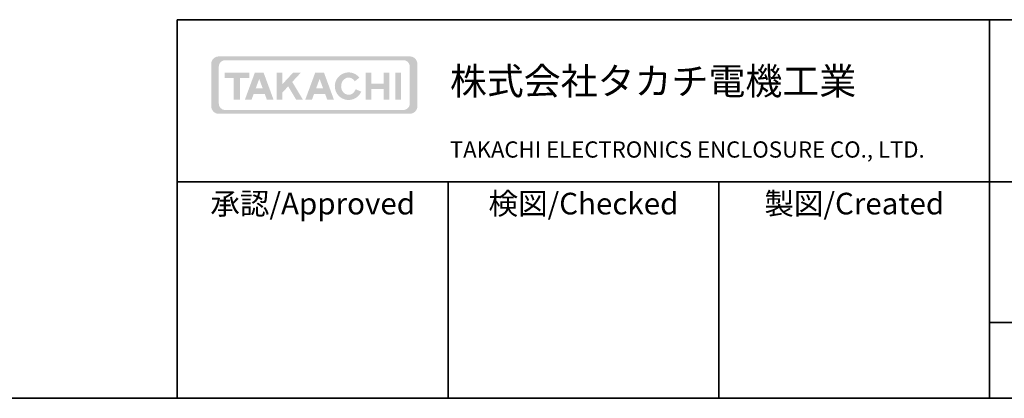
# Model space of a CAD drawing. Units: millimetres. Extents: x 0 to 6101, y 0 to 1124.
# Drawn here: x 586 to 859, y 0 to 105 of the extents above; entities that cross this region are included whole.
import ezdxf
from ezdxf.enums import TextEntityAlignment as Align

# ---------------------------------------------------------------- set-up
doc = ezdxf.new("R2010")
doc.units = ezdxf.units.MM
for name, color, linetype, lineweight in [('Border (ISO)', 7, 'Continuous', 35), ('Hatch (ISO)', 1, 'Continuous', 18), ('Title (ISO)', 7, 'Continuous', 35)]:
    doc.layers.add(name, color=color, linetype=linetype, lineweight=lineweight)
doc.styles.add('Note Text (TK)', font='txt')
doc.styles.add('文字スタイル67', font='arial.ttf')

# ---------------------------------------------------------------- blocks, each defined once
blk = doc.blocks.new('図面枠 tk図枠')
at = {"layer": 'Border (ISO)'}
blk.add_line((14.50000000000001, 8.000000000000007), (405.4999999999999, 8.000000000000007), dxfattribs=at)
blk = doc.blocks.new('表題欄 tk表題欄')
at = {"layer": 'Hatch (ISO)'}
h = blk.add_hatch(color=256, dxfattribs=at)
edge = h.paths.add_edge_path(flags=0)
edge.add_arc((95.57537688673352, 236.2990653650367), 0.5958259999999996, 269.9999999999897, 360)
edge.add_line((96.17120288673351, 236.2990653650368), (96.17120288673348, 239.7107813650365))
edge.add_arc((95.5753768867335, 239.7107813650366), 0.5958259999999996, 0, 90.0000000000068)
edge.add_line((95.57537688673342, 240.3066073650366), (79.13710888673356, 240.3066073650366))
edge.add_arc((79.13710888673353, 239.7107813650366), 0.5958259999999996, 89.99999999999744, 180)
edge.add_line((78.54128288673353, 239.7107813650365), (78.54128288673331, 236.2990653650368))
edge.add_arc((79.13710888673332, 236.2990653650365), 0.5958259999999996, 180, 270.0000000000231)
edge.add_line((79.13710888673356, 235.7032393650365), (95.57537688673342, 235.7032393650367))
edge = h.paths.add_edge_path()
edge.add_line((77.83935088673357, 239.9556413650366), (77.83935088673357, 236.0542053650368))
edge.add_arc((78.54128288673346, 236.0542053650367), 0.7019319999998935, 180, 270.0000000000087)
edge.add_line((78.54128288673357, 235.3522733650368), (96.17120288673352, 235.3522733650368))
edge.add_arc((96.17120288673351, 236.0542053650367), 0.7019319999998921, 270, 360)
edge.add_line((96.8731348867334, 236.0542053650368), (96.87313488673352, 239.9556413650366))
edge.add_arc((96.1712028867336, 239.9556413650367), 0.7019319999998921, 0, 90.00000000000873)
edge.add_line((96.17120288673348, 240.6575733650367), (78.54128288673357, 240.6575733650366))
edge.add_arc((78.54128288673357, 239.9556413650366), 0.7019319999999984, 90, 180)
for points in [[(79.07181288673355, 239.1476033650369), (79.07181288673355, 238.6578833650367), (79.92066088673353, 238.6578833650367), (79.92066088673353, 236.6581933650368), (80.50832488673353, 236.6581933650368), (80.50832488673353, 238.6578833650367), (81.35717288673355, 238.6578833650367), (81.35717288673355, 239.1476033650369)], [(85.68407849525303, 236.6581933650368), (84.9434673993943, 237.8918698287545), (84.41792288673358, 237.3246628822781), (84.41792288673358, 236.6581933650368), (83.89555488673355, 236.6581933650368), (83.89555488673355, 239.1476033650369), (84.41792288673358, 239.1476033650369), (84.41792288673358, 238.0993979968839), (85.38913556809511, 239.1476033650369), (86.10696490847272, 239.1476033650369), (85.31925422435492, 238.2974470774499), (86.30334488673353, 236.6581933650368)], [(92.09142939614459, 239.1476033650369), (92.09142939614459, 236.6581933650368), (92.60971639614465, 236.6581933650368), (92.60971639614465, 237.6580383650368), (93.76872039614462, 237.6580383650368), (93.76872039614462, 236.6581933650368), (94.28700739614459, 236.6581933650368), (94.28700739614459, 239.1476033650369), (93.76872039614462, 239.1476033650369), (93.76872039614462, 238.1477583650367), (92.60971639614465, 238.1477583650367), (92.60971639614465, 239.1476033650369)], [(94.84202339614467, 239.1476033650369), (94.84202339614467, 236.6581933650368), (95.36439139614473, 236.6581933650368), (95.36439139614473, 239.1476033650369)]]:
    blk.add_hatch(color=256, dxfattribs=at).paths.add_polyline_path(points)
h = blk.add_hatch(color=256, dxfattribs=at)
h.paths.add_polyline_path([(82.59020695886475, 237.7110913650368), (81.95242681460243, 237.7110913650368), (82.27131688673356, 238.5794973650367)], flags=0)
h.paths.add_polyline_path([(82.77903014574996, 237.1968853650368), (81.76360362771717, 237.1968853650368), (81.56578886050404, 236.6581933650368), (80.94907288673355, 236.6581933650368), (81.86321688673357, 239.1476033650369), (82.67941688673353, 239.1476033650369), (83.59356088673351, 236.6581933650368), (82.97684491296302, 236.6581933650368)])
h = blk.add_hatch(color=256, dxfattribs=at)
h.paths.add_polyline_path([(87.52707281460246, 237.7110913650368), (88.16485295886469, 237.7110913650368), (87.84596288673359, 238.5794973650367)], flags=0)
h.paths.add_polyline_path([(87.14043486050403, 236.6581933650368), (87.3382496277172, 237.1968853650368), (88.35367614574989, 237.1968853650368), (88.551490912963, 236.6581933650368), (89.16820688673343, 236.6581933650368), (88.25406288673352, 239.1476033650369), (87.43786288673356, 239.1476033650369), (86.52371888673358, 236.6581933650368)])
h = blk.add_hatch(color=256, dxfattribs=at)
edge = h.paths.add_edge_path()
edge.add_arc((90.52309888673334, 237.9028983650369), 1.273272000000011, 38.55054079078439, 336.5820184016556)
edge.add_line((91.69149139614446, 237.3968543650369), (91.17255542714857, 237.6216113977801))
edge.add_ellipse((90.52309888673352, 237.9028983650369), major_axis=(0, -0.7998759999999119), ratio=0.8673469387756529, start_angle=128.5505407907963, end_angle=426.582018401653, ccw=False)
edge.add_line((91.09381514418376, 238.3576891122095), (91.51887237036831, 238.6964075050431))
at = {"layer": 'Title (ISO)'}
for p, q in [((74.70882392282105, 244.052739026017), (255.7088239228211, 244.052739026017)), ((74.70882392282105, 209.052739026017), (74.70882392282105, 244.052739026017)), ((149.7088239228211, 244.052739026017), (149.7088239228211, 209.052739026017)), ((74.70882392282105, 229.052739026017), (230.7088239228211, 229.052739026017)), ((99.70882392282108, 229.052739026017), (99.70882392282108, 209.052739026017)), ((124.708823922821, 229.052739026017), (124.708823922821, 209.052739026017)), ((149.7088239228211, 216.052739026017), (230.7088239228211, 216.052739026017)), ((255.7088239228211, 209.052739026017), (74.70882392282105, 209.052739026017))]:
    blk.add_line(p, q, dxfattribs=at)
at = {"layer": 'Title (ISO)', "color": 7, "attachment_point": 4, "line_spacing_factor": 1.5, "style": 'Note Text (TK)'}
for s, insert, char_height in [('株式会社タカチ電機工業', (99.87313488673345, 238.052739026017), 2.5), ('\\fArial|b0|i0;\\H1.4986;TAKACHI ELECTRONICS ENCLOSURE CO., LTD.', (99.87313488673342, 232.052739026017), 1.49859994649887)]:
    blk.add_mtext(s, dxfattribs=dict(at, insert=insert, char_height=char_height))
at = {"layer": 'Title (ISO)', "color": 1, "char_height": 2.000000029802322, "attachment_point": 5, "line_spacing_factor": 1.5, "style": 'Note Text (TK)'}
for s, insert in [('\\fＭＳ Ｐゴシック|b0|i0;\\H2.0000;承認/Approved', (87.20882392282108, 227.052739026017)), ('\\fＭＳ Ｐゴシック|b0|i0;\\H2.0000;検図/Checked', (112.208823922821, 227.052739026017)), ('\\fＭＳ Ｐゴシック|b0|i0;\\H2.0000;製図/Created', (137.2088239228211, 227.052739026017))]:
    blk.add_mtext(s, dxfattribs=dict(at, insert=insert))
at = {"layer": 'Title (ISO)', "color": 7}
for tag, p, height, style in [('<品名>_001', (157.524164831912, 235.6677958441988), 2.5, 'Note Text (TK)'), ('<Title>_001', (157.4796288307291, 230.5527390111159), 2.000000029802322, '文字スタイル67'), ('<尺度>_001', (239.1037102864574, 222.302739026017), 2.5, 'Note Text (TK)'), ('<ページ_No.>_001', (237.9488807410029, 213.302739026017), 2.5, 'Note Text (TK)'), ('<総ページ数>_001', (246.7997330137301, 213.302739026017), 2.5, 'Note Text (TK)'), ('作成日_001', (175.617914831912, 211.2814322078352), 2.5, 'Note Text (TK)')]:
    blk.add_attdef(tag, p, '', height=height, dxfattribs=dict(at, style=style))
at = {"layer": 'Title (ISO)', "color": 7, "style": 'Note Text (TK)'}
blk.add_attdef('<承認>', text='', height=2.5, dxfattribs=at).set_placement((87.20882392282108, 217.052739026017), align=Align.MIDDLE_CENTER)

msp = doc.modelspace()

# ---------------------------------------------------------------- block references
at = {"xscale": 3, "yscale": 3, "zscale": 3}
for name, p in [('図面枠 tk図枠', (-43.50000000000003, -24.00000000000002)), ('表題欄 tk表題欄', (405.8735282315366, -627.158217078051))]:
    msp.add_blockref(name, p, dxfattribs=at)

doc.saveas('drawing.dxf')
